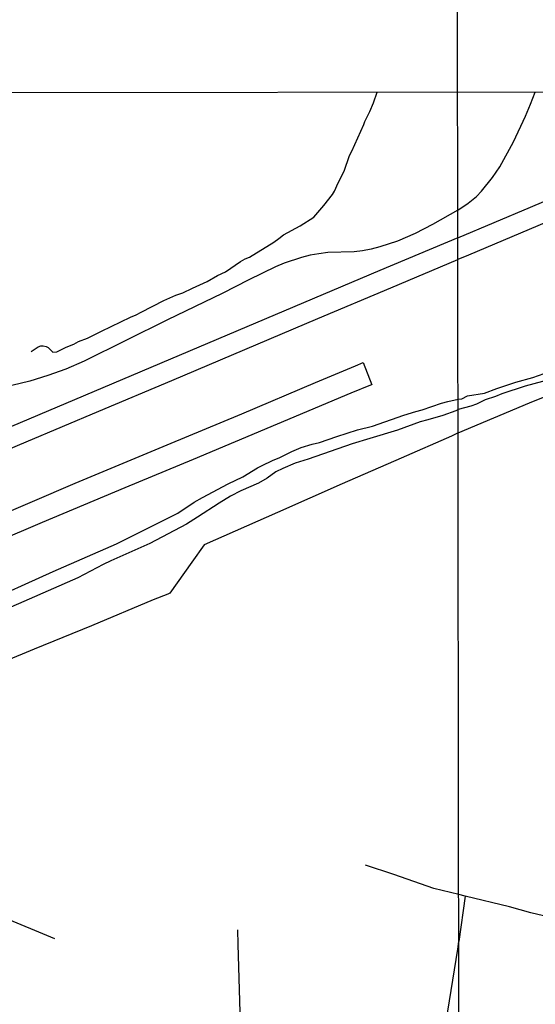
# Model space of a CAD drawing. Units: millimetres. Extents: x 183105 to 185523, y 1682597 to 1685372.
# Drawn here: x 184866 to 185068, y 1683905 to 1684291 of the extents above; entities that cross this region are included whole.
import ezdxf

# ---------------------------------------------------------------- set-up
doc = ezdxf.new("R2010")
doc.units = ezdxf.units.MM
doc.header["$MEASUREMENT"] = 0
for name, color, linetype in [('IMAGEM', 7, 'Continuous'), ('V-CANAL', 111, 'Continuous'), ('V-EIXO_DE_LOGRADOURO', 3, 'Continuous'), ('V-LOTE', 1, 'Continuous'), ('V-REFERENCIA', 71, 'Continuous'), ('V-VALETA', 173, 'Continuous'), ('X-LIMITE_1000', 7, 'Continuous')]:
    doc.layers.add(name, color=color, linetype=linetype)
picture_1 = doc.add_image_def('image1.jpg', size_in_pixel=(4030, 4631))

msp = doc.modelspace()

# ---------------------------------------------------------------- linework, layer by layer
at = {"layer": 'V-CANAL'}
for points in [[(185066.57, 1684217.22), (185096.05, 1684229.8)], [(185038.06, 1684205.25), (185066.57, 1684217.22)], [(185076.15, 1684212.89), (185042.22, 1684198.49)], [(185038.06, 1684205.25), (185007.51, 1684192.41)], [(185011.72, 1684185.68), (185038.07, 1684196.79)], [(185042.22, 1684198.49), (185038.07, 1684196.79)], [(185007.51, 1684192.41), (184977.58, 1684179.78)], [(184983.2, 1684173.59), (185011.72, 1684185.68)], [(184977.58, 1684179.78), (184947.62, 1684167.06)], [(184954.54, 1684161.49), (184983.2, 1684173.59)], [(184947.62, 1684167.06), (184917.66, 1684154.41)], [(184925.89, 1684149.38), (184954.54, 1684161.49)], [(185097.26, 1684161.22), (185087.1, 1684156.34), (185083.11, 1684154.12), (185073.42, 1684149.75), (185071.25, 1684148.93), (185064.37, 1684147.07)], [(184917.66, 1684154.41), (184887.7, 1684141.78)], [(185038.14, 1684141.95), (185039.65, 1684142.2), (185041.87, 1684143.33), (185048.52, 1684144.41), (185053.31, 1684146.25), (185060.78, 1684148.74), (185067.43, 1684150.56), (185071.89, 1684152.12)], [(184897.33, 1684137.31), (184925.89, 1684149.38)], [(185064.37, 1684147.07), (185055.33, 1684144.16), (185052.82, 1684143.08), (185048.78, 1684141.74), (185045.34, 1684140.04), (185043.17, 1684139.22), (185038.16, 1684138)], [(185021.52, 1684137.18), (185024.01, 1684137.83), (185031.66, 1684140.47), (185034.12, 1684141.15), (185038.14, 1684141.95)], [(184887.7, 1684141.78), (184859.62, 1684129.85)], [(184868.81, 1684125.31), (184897.33, 1684137.31)], [(184990.66, 1684127.38), (184998.73, 1684130.05), (185004.61, 1684131.45), (185016.89, 1684135.78), (185021.52, 1684137.18)], [(185038.16, 1684138), (185037.27, 1684137.47), (185032.11, 1684135.6), (185026.3, 1684133.86), (185023.24, 1684133.16), (185014.4, 1684129.92), (185003.49, 1684126.6)], [(184961.37, 1684116.02), (184965.34, 1684117.92), (184968.26, 1684119.12), (184972.89, 1684121.45), (184976.65, 1684123.06), (184980.93, 1684124.43), (184983.74, 1684125), (184990.66, 1684127.38)], [(185003.49, 1684126.6), (184996.66, 1684124.53), (184979.3, 1684118.5), (184974.2, 1684116.92), (184969.41, 1684114.88)], [(184840.38, 1684113.31), (184868.81, 1684125.31)], [(184934.7, 1684101.59), (184937.93, 1684103.47), (184948.06, 1684108.78), (184953.71, 1684111.53), (184959.5, 1684115.1), (184961.37, 1684116.02)], [(184969.41, 1684114.88), (184966.7, 1684113.52), (184963.23, 1684111.05), (184959.84, 1684109.02), (184953.01, 1684106.04), (184948.93, 1684103.95), (184944.49, 1684101.27), (184936, 1684095.73)], [(184908.14, 1684087.29), (184928.28, 1684097.36), (184934.7, 1684101.59)], [(184936, 1684095.73), (184931.66, 1684093.05), (184917.34, 1684085.38), (184902.02, 1684078.63)], [(184879.46, 1684074.39), (184904.24, 1684085.36), (184908.14, 1684087.29)], [(184902.02, 1684078.63), (184898.96, 1684077.19), (184889.07, 1684071.99), (184867.94, 1684062.71)], [(184850.42, 1684061.38), (184879.46, 1684074.39)], [(184867.94, 1684062.71), (184833.87, 1684047.9)]]:
    msp.add_lwpolyline(points, dxfattribs=at)
at = {"layer": 'V-EIXO_DE_LOGRADOURO'}
for points in [[(185038.04, 1684216.11), (185042.14, 1684218.8), (185045.33, 1684221.51), (185047.25, 1684223.57), (185051.68, 1684228.91), (185054.48, 1684233.14), (185059.8, 1684242.93), (185064.49, 1684252.97), (185066.53, 1684257.7), (185068.31, 1684262.41)], [(185038.04, 1684216.11), (185028.06, 1684210.54), (185021.3, 1684207), (185014.44, 1684204.01), (185007.48, 1684201.73), (185004.08, 1684200.86), (185000.68, 1684200.2), (184997.34, 1684199.8), (184987.04, 1684199.46), (184983.6, 1684199.04), (184980.16, 1684198.43), (184976.74, 1684197.59), (184969.94, 1684195.29), (184966.5, 1684193.83), (184956.1, 1684188.84), (184945.6, 1684183.45), (184924.24, 1684173.07), (184891.6, 1684156.92), (184884.4, 1684153.8), (184877.32, 1684151.28), (184870.28, 1684149.08), (184863.24, 1684147.32)]]:
    msp.add_lwpolyline(points, dxfattribs=at)
at = {"layer": 'V-LOTE'}
for points in [[(185038.16, 1684128.8), (185066.16, 1684140.61), (185082.54, 1684147.24), (185105.08, 1684156.97), (185137.28, 1684170.27), (185159.25, 1684179.81)], [(185038.16, 1684128.8), (185035.57, 1684127.54), (185015.77, 1684118.94)], [(185015.77, 1684118.94), (184992.65, 1684108.83)], [(184992.65, 1684108.83), (184967.37, 1684097.63)], [(184967.37, 1684097.63), (184938.61, 1684084.88), (184933.8, 1684078.14)], [(184933.8, 1684078.14), (184925.09, 1684065.96), (184924.36, 1684065.55), (184918.55, 1684063.3)], [(184918.55, 1684063.3), (184894.46, 1684053.17)], [(184894.46, 1684053.17), (184871.96, 1684044.07)], [(184871.96, 1684044.07), (184846.95, 1684033.64)], [(185013, 1683955.64), (185001.88, 1683959.37)], [(185038.41, 1683947.78), (185028.63, 1683950.21), (185013, 1683955.64)], [(185040.89, 1683947.18), (185038.41, 1683947.78)], [(185040.89, 1683947.18), (185038.43, 1683929.43)], [(185081.02, 1683937.2), (185066.63, 1683940.71), (185058.29, 1683942.99), (185040.89, 1683947.18)], [(184951.88, 1683928.2), (184951.77, 1683933.99)], [(184952.64, 1683901.75), (184951.88, 1683928.2)], [(185033.46, 1683898.11), (185037.99, 1683926.45)], [(185037.99, 1683926.45), (185038.43, 1683929.43)]]:
    msp.add_lwpolyline(points, dxfattribs=at)
at = {"layer": 'V-REFERENCIA'}
msp.add_lwpolyline([(184853.49, 1684094.33), (184888.01, 1684109.11), (184924.04, 1684124.1), (184953.33, 1684136.3), (184982.21, 1684148.49), (184997.95, 1684155.03), (185000.93, 1684156.44), (185004.34, 1684147.64), (185003.79, 1684147.53), (184996.13, 1684144.36), (184967.21, 1684132.23), (184934.25, 1684118.4), (184907.54, 1684107.26), (184875.12, 1684093.64), (184839.83, 1684078.67)], dxfattribs=at)
at = {"layer": 'V-VALETA'}
for points in [[(185003.5, 1684254.75), (185004.97, 1684258.22), (185006.41, 1684262.33)], [(184991.14, 1684226.86), (184993.45, 1684231.39), (184995.56, 1684237.58), (184996.43, 1684239.17), (185001.19, 1684249.62), (185001.56, 1684250.82), (185003.5, 1684254.75)], [(184967.82, 1684205.05), (184969.71, 1684206.39), (184976.24, 1684209.94), (184981.57, 1684213.42), (184985.46, 1684217.94), (184988.9, 1684222.26), (184989.67, 1684223.54), (184991.14, 1684226.86)], [(184939.78, 1684188.17), (184943.8, 1684190.54), (184946.98, 1684191.98), (184952.83, 1684195.96), (184954.62, 1684197.01), (184956.36, 1684197.68), (184965.87, 1684203.59), (184967.82, 1684205.05)], [(184898.32, 1684168.67), (184909.67, 1684174.13), (184911.95, 1684175.04), (184913.91, 1684176.18), (184922.82, 1684180.64), (184927.48, 1684182.75), (184930.27, 1684183.71), (184934.01, 1684185.59), (184939.78, 1684188.17)], [(184870.81, 1684160.65), (184873.54, 1684162.52), (184874.61, 1684162.9), (184875.47, 1684162.9), (184876.59, 1684162.69), (184877.45, 1684162.3), (184879.28, 1684160.47), (184880.83, 1684160.6), (184884.52, 1684162.35), (184887.55, 1684163.57), (184889.32, 1684164.67), (184892.9, 1684165.93), (184898.32, 1684168.67)], [(184880.07, 1683930.47), (184859.02, 1683939.15), (184856.17, 1683940.13), (184844.43, 1683945.13)]]:
    msp.add_lwpolyline(points, dxfattribs=at)
at = {"layer": 'X-LIMITE_1000'}
for p, q in [((185040.23, 1682599.52), (185036.48, 1685370.88)), ((185520.63, 1684263.02), (183107.39, 1684259.6))]:
    msp.add_line(p, q, dxfattribs=at)

# ---------------------------------------------------------------- referenced raster images: frames only (the image files are external)
at = {"layer": 'IMAGEM'}
image = msp.add_image(picture_1, insert=(183105.13, 1682596.78), size_in_units=(2415.17, 2775.35), dxfattribs=at)
image.dxf.flags = 7

doc.saveas('drawing.dxf')
